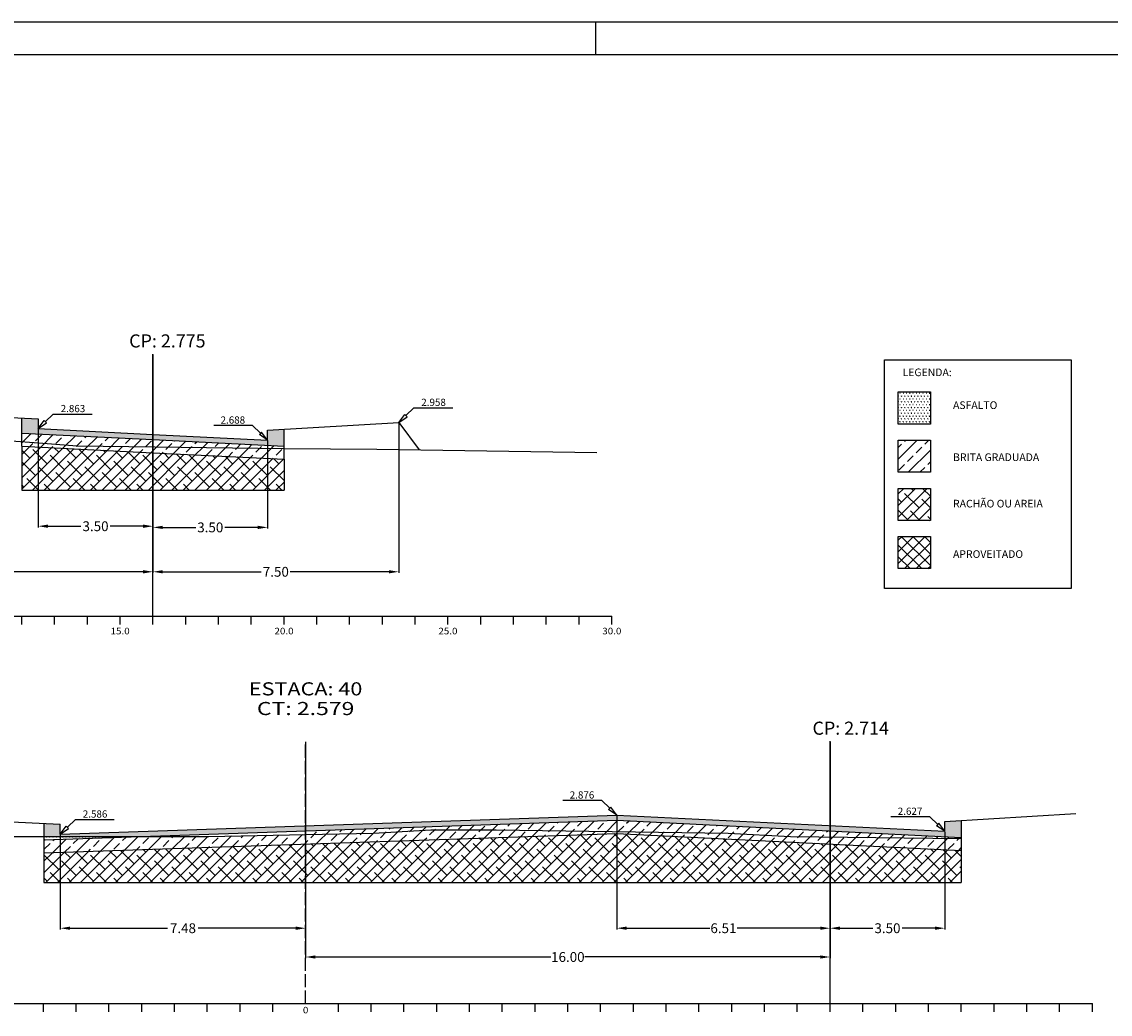
# Model space of a CAD drawing. Extents: x 1431 to 3745, y 158 to 462.
# Drawn here: x 2498 to 2664, y 310 to 462 of the extents above; entities that cross this region are included whole.
import ezdxf
from ezdxf.enums import TextEntityAlignment as Align

# ---------------------------------------------------------------- set-up
doc = ezdxf.new("R2010")
doc.units = 0
doc.header["$MEASUREMENT"] = 0
doc.linetypes.add('LIN0', pattern=[0])
doc.linetypes.add('LIN1', pattern=[2.5, 2, -0.5])
doc.layers.get('0').update_dxf_attribs({"linetype": 'LIN0'})
doc.layers.get('DEFPOINTS').update_dxf_attribs({"linetype": 'CONTINUOUS'})
for name, color, linetype in [('APROVEITADO', 1, 'CONTINUOUS'), ('ASFALTO', 252, 'CONTINUOUS'), ('BRITA', 44, 'CONTINUOUS'), ('COTAS', 20, 'CONTINUOUS'), ('DIST', 7, 'CONTINUOUS'), ('EIXOPISTAS', 210, 'CONTINUOUS'), ('OCULTO', 7, 'CONTINUOUS'), ('RACHÃO', 96, 'CONTINUOUS'), ('SEC', 5, 'CONTINUOUS'), ('SECOES', 7, 'LIN0')]:
    doc.layers.add(name, color=color, linetype=linetype)
doc.styles.add('ROMANS', font='romans')
doc.dimstyles.get("Standard").update_dxf_attribs({"dimtxt": 1.5, "dimasz": 1.5, "dimexe": 0.18, "dimexo": 0.0625, "dimgap": 0.09, "dimtad": 0, "dimtih": 1, "dimtoh": 1, "dimlfac": 0.2, "dimzin": 0, "dimtxsty": 'STANDARD', "dimcen": 0.09, "dimazin": 3, "dimtfac": 1, "dimtofl": 0, "dimtmove": 0, "dimatfit": 3, "dimtolj": 1, "dimtzin": 0})

# ---------------------------------------------------------------- blocks, each defined once
blk = doc.blocks.new('*D65')
at = {"layer": 'DEFPOINTS', "color": 0}
for p in [(2437.52, 410.97), (2517.52, 410.97), (2517.52, 377.76)]:
    blk.add_point(p, dxfattribs=at)
at = {"layer": 'DIST', "color": 0}
for p, q in [((2437.52, 410.91), (2437.52, 377.58)), ((2517.52, 410.91), (2517.52, 377.58)), ((2439.02, 377.76), (2474.93, 377.76)), ((2516.02, 377.76), (2480.11, 377.76))]:
    blk.add_line(p, q, dxfattribs=at)
for points in [[(2439.02, 378.01), (2439.02, 377.51), (2437.52, 377.76)], [(2516.02, 378.01), (2516.02, 377.51), (2517.52, 377.76)]]:
    blk.add_solid(points, dxfattribs=at)
at = {"layer": 'DIST', "color": 0, "insert": (2477.52, 377.76), "char_height": 1.5, "attachment_point": 5}
blk.add_mtext('\\A1;16.00', dxfattribs=at)
blk = doc.blocks.new('*D66')
at = {"layer": 'DEFPOINTS', "color": 0}
for p in [(2517.52, 410.91), (2500.02, 399.6), (2517.52, 384.71)]:
    blk.add_point(p, dxfattribs=at)
at = {"layer": 'DIST', "color": 0}
for p, q in [((2517.52, 410.84), (2517.52, 384.53)), ((2500.02, 399.54), (2500.02, 384.53)), ((2501.52, 384.71), (2506.55, 384.71)), ((2516.02, 384.71), (2510.98, 384.71))]:
    blk.add_line(p, q, dxfattribs=at)
for points in [[(2501.52, 384.96), (2501.52, 384.46), (2500.02, 384.71)], [(2516.02, 384.96), (2516.02, 384.46), (2517.52, 384.71)]]:
    blk.add_solid(points, dxfattribs=at)
at = {"layer": 'DIST', "color": 0, "insert": (2508.77, 384.71), "char_height": 1.5, "attachment_point": 5}
blk.add_mtext('\\A1;3.50', dxfattribs=at)
blk = doc.blocks.new('*D67')
at = {"layer": 'DEFPOINTS', "color": 0}
for p in [(2517.52, 410.84), (2535.02, 397.85), (2517.52, 384.53)]:
    blk.add_point(p, dxfattribs=at)
at = {"layer": 'DIST', "color": 0}
for p, q in [((2517.52, 410.78), (2517.52, 384.35)), ((2535.02, 397.79), (2535.02, 384.35)), ((2519.02, 384.53), (2524.05, 384.53)), ((2533.52, 384.53), (2528.48, 384.53))]:
    blk.add_line(p, q, dxfattribs=at)
for points in [[(2519.02, 384.78), (2519.02, 384.28), (2517.52, 384.53)], [(2533.52, 384.78), (2533.52, 384.28), (2535.02, 384.53)]]:
    blk.add_solid(points, dxfattribs=at)
at = {"layer": 'DIST', "color": 0, "insert": (2526.27, 384.53), "char_height": 1.5, "attachment_point": 5}
blk.add_mtext('\\A1;3.50', dxfattribs=at)
blk = doc.blocks.new('*D68')
at = {"layer": 'DEFPOINTS', "color": 0}
for p in [(2517.52, 410.78), (2555.02, 400.55), (2517.52, 377.76)]:
    blk.add_point(p, dxfattribs=at)
at = {"layer": 'DIST', "color": 0}
for p, q in [((2517.52, 410.72), (2517.52, 377.58)), ((2555.02, 400.49), (2555.02, 377.58)), ((2519.02, 377.76), (2534.05, 377.76)), ((2553.52, 377.76), (2538.48, 377.76))]:
    blk.add_line(p, q, dxfattribs=at)
for points in [[(2519.02, 378.01), (2519.02, 377.51), (2517.52, 377.76)], [(2553.52, 378.01), (2553.52, 377.51), (2555.02, 377.76)]]:
    blk.add_solid(points, dxfattribs=at)
at = {"layer": 'DIST', "color": 0, "insert": (2536.27, 377.76), "char_height": 1.5, "attachment_point": 5}
blk.add_mtext('\\A1;7.50', dxfattribs=at)
blk = doc.blocks.new('*D69')
at = {"layer": 'DEFPOINTS', "color": 0}
for p in [(2540.81, 351.91), (2503.39, 337.76), (2540.81, 323.4)]:
    blk.add_point(p, dxfattribs=at)
at = {"layer": 'DIST', "color": 0}
for p, q in [((2540.81, 351.84), (2540.81, 323.22)), ((2503.39, 337.7), (2503.39, 323.22)), ((2504.89, 323.4), (2519.76, 323.4)), ((2539.31, 323.4), (2524.44, 323.4))]:
    blk.add_line(p, q, dxfattribs=at)
for points in [[(2504.89, 323.65), (2504.89, 323.15), (2503.39, 323.4)], [(2539.31, 323.65), (2539.31, 323.15), (2540.81, 323.4)]]:
    blk.add_solid(points, dxfattribs=at)
at = {"layer": 'DIST', "color": 0, "insert": (2522.1, 323.4), "char_height": 1.5, "attachment_point": 5}
blk.add_mtext('\\A1;7.48', dxfattribs=at)
blk = doc.blocks.new('*D70')
at = {"layer": 'DEFPOINTS', "color": 0}
for p in [(2540.81, 351.91), (2620.81, 351.91), (2620.81, 319.01)]:
    blk.add_point(p, dxfattribs=at)
at = {"layer": 'DIST', "color": 0}
for p, q in [((2540.81, 351.84), (2540.81, 318.83)), ((2620.81, 351.84), (2620.81, 318.83)), ((2542.31, 319.01), (2578.22, 319.01)), ((2619.31, 319.01), (2583.4, 319.01))]:
    blk.add_line(p, q, dxfattribs=at)
for points in [[(2542.31, 319.26), (2542.31, 318.76), (2540.81, 319.01)], [(2619.31, 319.26), (2619.31, 318.76), (2620.81, 319.01)]]:
    blk.add_solid(points, dxfattribs=at)
at = {"layer": 'DIST', "color": 0, "insert": (2580.81, 319.01), "char_height": 1.5, "attachment_point": 5}
blk.add_mtext('\\A1;16.00', dxfattribs=at)
blk = doc.blocks.new('*D71')
at = {"layer": 'DEFPOINTS', "color": 0}
for p in [(2620.81, 351.84), (2588.28, 340.66), (2620.81, 323.4)]:
    blk.add_point(p, dxfattribs=at)
at = {"layer": 'DIST', "color": 0}
for p, q in [((2620.81, 351.78), (2620.81, 323.22)), ((2588.28, 340.6), (2588.28, 323.22)), ((2589.78, 323.4), (2602.45, 323.4)), ((2619.31, 323.4), (2606.63, 323.4))]:
    blk.add_line(p, q, dxfattribs=at)
for points in [[(2589.78, 323.65), (2589.78, 323.15), (2588.28, 323.4)], [(2619.31, 323.65), (2619.31, 323.15), (2620.81, 323.4)]]:
    blk.add_solid(points, dxfattribs=at)
at = {"layer": 'DIST', "color": 0, "insert": (2604.54, 323.4), "char_height": 1.5, "attachment_point": 5}
blk.add_mtext('\\A1;6.51', dxfattribs=at)
blk = doc.blocks.new('*D72')
at = {"layer": 'DEFPOINTS', "color": 0}
for p in [(2620.81, 351.78), (2638.31, 338.18), (2620.81, 323.4)]:
    blk.add_point(p, dxfattribs=at)
at = {"layer": 'DIST', "color": 0}
for p, q in [((2620.81, 351.72), (2620.81, 323.22)), ((2638.31, 338.11), (2638.31, 323.22)), ((2622.31, 323.4), (2627.35, 323.4)), ((2636.81, 323.4), (2631.78, 323.4))]:
    blk.add_line(p, q, dxfattribs=at)
for points in [[(2622.31, 323.65), (2622.31, 323.15), (2620.81, 323.4)], [(2636.81, 323.65), (2636.81, 323.15), (2638.31, 323.4)]]:
    blk.add_solid(points, dxfattribs=at)
at = {"layer": 'DIST', "color": 0, "insert": (2629.56, 323.4), "char_height": 1.5, "attachment_point": 5}
blk.add_mtext('\\A1;3.50', dxfattribs=at)

msp = doc.modelspace()

# ---------------------------------------------------------------- hatches: boundary and pattern name
at = {"layer": 'APROVEITADO', "linetype": 'CONTINUOUS'}
h = msp.add_hatch(dxfattribs=at)
h.set_pattern_fill('ANSI37', color=256, scale=10, style=0)
h.set_pattern_definition([(45, (414.9418, 738.4027), (-0.8838835, 0.8838835), []), (135, (414.9418, 738.4027), (-0.8838835, -0.8838835), [])])
h.paths.add_polyline_path([(2631.208, 378.238), (2636.108, 378.238), (2636.108, 383.138), (2631.208, 383.138)])
at = {"layer": 'ASFALTO', "linetype": 'CONTINUOUS'}
h = msp.add_hatch(dxfattribs=at)
h.set_pattern_fill('SWAMP', color=256, scale=0.5, style=0)
h.set_pattern_definition([(0, (414.94185, 738.4027), (0.25, 0.4330127), [0.0625, -0.4375]), (90, (414.9731, 738.4027), (-0.25, 0.433012701), [0.03125, -0.8347754]), (90, (414.9809, 738.4027), (-0.25, 0.433012701), [0.025, -0.8410254]), (90, (414.96528, 738.4027), (-0.25, 0.433012701), [0.025, -0.8410254]), (60, (414.9887, 738.4027), (-0.25, 0.4330127), [0.02, -0.48]), (120, (414.95747, 738.4027), (-0.5, 2e-10), [0.02, -0.48])])
h.paths.add_polyline_path([(2636.108, 405.188), (2631.208, 405.188), (2631.208, 400.288), (2636.108, 400.288)])
at = {"layer": 'ASFALTO'}
h = msp.add_hatch(dxfattribs=at)
h.set_pattern_fill('SWAMP', color=256, scale=0.5, style=0)
h.paths.add_polyline_path([(2500.019, 401.099), (2497.519, 401.224), (2497.519, 398.924), (2517.519, 397.919), (2517.519, 398.719), (2500.019, 399.599)])
h.paths.add_polyline_path([(2537.519, 399.499), (2535.019, 399.349), (2535.019, 397.849), (2517.519, 398.719), (2517.519, 397.919), (2537.519, 396.924)])
h = msp.add_hatch(dxfattribs=at)
h.set_pattern_fill('SWAMP', color=256, scale=0.5, style=0)
h.paths.add_polyline_path([(2588.277, 339.864), (2588.277, 340.664), (2540.812, 339.041), (2540.812, 338.241)])
h = msp.add_hatch(dxfattribs=at)
h.set_pattern_fill('SWAMP', color=256, scale=0.5, style=0)
h.paths.add_polyline_path([(2588.277, 340.664), (2588.277, 339.864), (2620.812, 338.246), (2620.812, 339.046)])
h = msp.add_hatch(dxfattribs=at)
h.set_pattern_fill('SWAMP', color=256, scale=0.5, style=0)
h.paths.add_polyline_path([(2503.392, 339.261), (2500.892, 339.387), (2500.892, 337.406), (2516.406, 337.406), (2540.812, 338.241), (2540.812, 339.041), (2503.392, 337.761)])
h = msp.add_hatch(dxfattribs=at)
h.set_pattern_fill('SWAMP', color=256, scale=0.5, style=0)
h.paths.add_polyline_path([(2640.812, 337.252), (2640.812, 339.826), (2638.312, 339.676), (2638.312, 338.176), (2620.812, 339.046), (2620.812, 338.246)])
h = msp.add_hatch(dxfattribs=at)
h.set_pattern_fill('SWAMP', color=256, scale=0.5, style=0)
h.paths.add_polyline_path([(2516.406, 337.406), (2500.892, 337.406), (2500.892, 336.876)])
at = {"layer": 'BRITA'}
h = msp.add_hatch(dxfattribs=at)
h.set_pattern_fill('ANSI33', color=256, scale=10, style=0)
h.paths.add_polyline_path([(2497.519, 398.924), (2497.519, 397.615), (2499.43, 397.469), (2505.946, 396.969), (2517.519, 396.822), (2517.519, 397.919)])
h.paths.add_polyline_path([(2517.519, 395.919), (2517.519, 396.822), (2505.946, 396.969), (2499.43, 397.469), (2497.519, 397.615), (2497.519, 396.924)])
h.paths.add_polyline_path([(2537.519, 394.924), (2537.519, 396.569), (2517.519, 396.822), (2517.519, 395.919)])
h = msp.add_hatch(dxfattribs=at)
h.set_pattern_fill('ANSI33', color=256, scale=10, style=0)
h.paths.add_polyline_path([(2537.519, 396.924), (2517.519, 397.919), (2517.519, 396.822), (2537.519, 396.569)])
at = {"layer": 'BRITA', "linetype": 'CONTINUOUS'}
h = msp.add_hatch(dxfattribs=at)
h.set_pattern_fill('ANSI33', color=256, scale=10, style=0)
h.set_pattern_definition([(45, (414.9418, 738.4027), (-1.767767, 1.767767), []), (45, (416.7096, 738.4027), (-1.767767, 1.767767), [1.25, -0.625])])
h.paths.add_polyline_path([(2636.108, 397.838), (2631.208, 397.838), (2631.208, 392.938), (2636.108, 392.938)])
at = {"layer": 'BRITA'}
h = msp.add_hatch(dxfattribs=at)
h.set_pattern_fill('ANSI33', color=256, scale=10, style=0)
h.paths.add_polyline_path([(2540.812, 336.241), (2540.812, 337.696), (2526.075, 337.406), (2516.406, 337.406), (2500.892, 336.876), (2500.892, 334.876)])
h.paths.add_polyline_path([(2588.277, 337.864), (2620.812, 336.246), (2620.812, 337.334), (2614.781, 337.406), (2605.285, 337.906), (2569.88, 338.406), (2559.918, 338.406), (2551.19, 337.906), (2540.812, 337.696), (2540.812, 336.241)])
h.paths.add_polyline_path([(2588.277, 339.864), (2540.812, 338.241), (2540.812, 337.696), (2551.19, 337.906), (2559.918, 338.406), (2569.88, 338.406), (2605.285, 337.906), (2614.781, 337.406), (2620.812, 337.334), (2620.812, 338.246)])
h.paths.add_polyline_path([(2640.812, 337.096), (2620.812, 337.334), (2620.812, 336.246), (2640.812, 335.252)])
h.paths.add_polyline_path([(2620.812, 338.246), (2620.812, 337.334), (2640.812, 337.096), (2640.812, 337.252)])
at = {"layer": 'RACHÃO'}
h = msp.add_hatch(dxfattribs=at)
h.set_pattern_fill('ANSI38', color=256, scale=10, style=0)
h.paths.add_polyline_path([(2625.812, 235.026), (2608.312, 235.906), (2603.846, 235.682), (2582.342, 234.642), (2582.342, 227.942), (2625.812, 227.942)])
h.paths.add_polyline_path([(2645.812, 234.032), (2625.812, 235.026), (2625.812, 227.942), (2645.812, 227.942)])
h.paths.add_polyline_path([(2640.812, 279.642), (2620.812, 280.636), (2620.812, 273.381), (2640.812, 273.381)])
h.paths.add_polyline_path([(2620.812, 280.636), (2603.312, 281.516), (2575.812, 280.081), (2575.812, 273.381), (2620.812, 273.381)])
h.paths.add_polyline_path([(2640.812, 335.252), (2620.812, 336.246), (2620.812, 330.376), (2640.812, 330.376)])
h.paths.add_polyline_path([(2620.812, 336.246), (2588.277, 337.864), (2540.812, 336.241), (2540.812, 330.376), (2620.812, 330.376)])
h.paths.add_polyline_path([(2540.812, 336.241), (2500.892, 334.876), (2500.892, 330.376), (2540.812, 330.376)])
h.paths.add_polyline_path([(2537.519, 394.924), (2517.519, 395.919), (2517.519, 390.224), (2537.519, 390.224)])
h.paths.add_polyline_path([(2517.519, 395.919), (2497.519, 396.924), (2497.519, 390.224), (2517.519, 390.224)])
at = {"layer": 'RACHÃO', "linetype": 'CONTINUOUS'}
h = msp.add_hatch(dxfattribs=at)
h.set_pattern_fill('ANSI38', color=256, scale=10, style=0)
h.set_pattern_definition([(45, (414.9418, 738.4027), (-0.8838835, 0.8838835), []), (135, (414.9418, 738.4027), (-2.6516504, 0.8838835), [3.125, -1.875])])
h.paths.add_polyline_path([(2636.108, 390.488), (2631.208, 390.488), (2631.208, 385.588), (2636.108, 385.588)])

# ---------------------------------------------------------------- linework, layer by layer
at = {"color": 0}
msp.add_point((2540.812, 337.696), dxfattribs=at)
at = {"layer": 'APROVEITADO', "linetype": 'CONTINUOUS'}
for p, q in [((2631.208, 378.238), (2631.208, 383.138)), ((2631.208, 383.138), (2636.108, 383.138)), ((2636.108, 383.138), (2636.108, 378.238)), ((2636.108, 378.238), (2631.208, 378.238))]:
    msp.add_line(p, q, dxfattribs=at)
at = {"layer": 'ASFALTO', "color": 7, "linetype": 'CONTINUOUS'}
for p, q in [((2629.113, 410.107), (2657.564, 410.107)), ((2629.113, 375.22), (2629.113, 410.107)), ((2657.564, 410.107), (2657.564, 375.22)), ((2657.564, 375.22), (2629.113, 375.22))]:
    msp.add_line(p, q, dxfattribs=at)
at = {"layer": 'ASFALTO', "linetype": 'CONTINUOUS'}
for p, q in [((2631.208, 400.288), (2631.208, 405.188)), ((2631.208, 405.188), (2636.108, 405.188)), ((2636.108, 405.188), (2636.108, 400.288)), ((2497.519, 398.924), (2497.519, 401.224)), ((2636.108, 400.288), (2631.208, 400.288)), ((2537.519, 396.924), (2537.519, 399.499)), ((2500.892, 336.876), (2588.277, 339.864)), ((2500.892, 339.387), (2500.892, 336.876)), ((2640.812, 339.826), (2640.812, 337.252))]:
    msp.add_line(p, q, dxfattribs=at)
at = {"layer": 'ASFALTO'}
for p, q in [((2497.519, 398.924), (2517.519, 397.919)), ((2517.519, 397.919), (2537.519, 396.924))]:
    msp.add_line(p, q, dxfattribs=at)
at = {"layer": 'ASFALTO', "linetype": 'LIN0'}
msp.add_line((2588.277, 339.864), (2640.812, 337.252), dxfattribs=at)
at = {"layer": 'BRITA', "linetype": 'CONTINUOUS'}
for p, q in [((2497.519, 396.924), (2497.519, 398.924)), ((2537.519, 394.924), (2537.519, 396.924)), ((2631.208, 392.938), (2631.208, 397.838)), ((2631.208, 397.838), (2636.108, 397.838)), ((2636.108, 397.838), (2636.108, 392.938)), ((2636.108, 392.938), (2631.208, 392.938)), ((2500.892, 334.876), (2588.277, 337.864)), ((2640.812, 337.252), (2640.812, 335.252)), ((2500.892, 336.876), (2500.892, 334.876))]:
    msp.add_line(p, q, dxfattribs=at)
at = {"layer": 'BRITA'}
for p, q in [((2497.519, 396.924), (2517.519, 395.919)), ((2517.519, 395.919), (2537.519, 394.924))]:
    msp.add_line(p, q, dxfattribs=at)
at = {"layer": 'BRITA', "linetype": 'LIN0'}
msp.add_line((2588.277, 337.864), (2640.812, 335.252), dxfattribs=at)
at = {"layer": 'COTAS', "color": 20}
for p, q in [((2502.328, 401.802), (2501.104, 400.634)), ((2502.328, 401.802), (2501.104, 400.634)), ((2557.328, 402.752), (2556.104, 401.584)), ((2557.328, 402.752), (2556.104, 401.584)), ((2505.701, 339.964), (2504.477, 338.797)), ((2505.701, 339.964), (2504.477, 338.797))]:
    msp.add_line(p, q, dxfattribs=at)
at = {"layer": 'COTAS'}
for p, q in [((2500.019, 399.599), (2500.931, 400.815)), ((2500.931, 400.815), (2501.276, 400.453)), ((2555.019, 400.549), (2555.931, 401.765)), ((2555.931, 401.765), (2556.276, 401.403)), ((2535.019, 397.849), (2534.106, 399.065)), ((2588.277, 340.664), (2587.364, 341.88)), ((2503.392, 337.761), (2504.305, 338.977)), ((2504.305, 338.977), (2504.65, 338.616)), ((2638.312, 338.183), (2637.399, 339.399))]:
    msp.add_line(p, q, dxfattribs=at)
at = {"layer": 'COTAS', "color": 20}
for points in [[(2502.328, 401.802), (2508.247, 401.802)], [(2502.328, 401.802), (2508.247, 401.802)], [(2557.328, 402.752), (2563.247, 402.752)], [(2557.328, 402.752), (2563.247, 402.752)], [(2532.71, 400.052), (2526.791, 400.052)], [(2532.71, 400.052), (2533.933, 398.884)], [(2585.968, 342.867), (2580.049, 342.867)], [(2585.968, 342.867), (2587.192, 341.699)], [(2636.003, 340.386), (2630.084, 340.386)], [(2636.003, 340.386), (2637.227, 339.218)], [(2505.701, 339.964), (2511.62, 339.964)], [(2505.701, 339.964), (2511.62, 339.964)]]:
    msp.add_lwpolyline(points, dxfattribs=at)
at = {"layer": 'COTAS'}
for points in [[(2500.019, 399.599), (2501.276, 400.453)], [(2555.019, 400.549), (2556.276, 401.403)], [(2534.106, 399.065), (2533.761, 398.703)], [(2535.019, 397.849), (2533.761, 398.703)], [(2587.364, 341.88), (2587.019, 341.518)], [(2588.277, 340.664), (2587.019, 341.518)], [(2637.399, 339.399), (2637.054, 339.038)], [(2638.312, 338.183), (2637.054, 339.038)], [(2503.392, 337.761), (2504.65, 338.616)]]:
    msp.add_lwpolyline(points, dxfattribs=at)
at = {"layer": 'EIXOPISTAS'}
for p, q in [((2517.519, 370.969), (2517.519, 410.969)), ((2620.812, 311.906), (2620.812, 351.906))]:
    msp.add_line(p, q, dxfattribs=at)
at = {"layer": 'OCULTO', "color": 7}
msp.add_line((2585.049, 461.646), (2585.049, 456.646), dxfattribs=at)
for points in [[(2349.549, 164.646), (2349.549, 308.146), (2357.049, 313.146), (2357.049, 461.646), (2770.049, 461.646), (2770.049, 164.646)], [(2362.049, 456.646), (2765.049, 456.646), (2765.049, 169.646), (2362.049, 169.646)]]:
    msp.add_lwpolyline(points, close=True, dxfattribs=at)
at = {"layer": 'RACHÃO', "linetype": 'CONTINUOUS'}
for p, q in [((2497.519, 396.924), (2497.519, 390.224)), ((2537.519, 394.924), (2537.519, 390.224)), ((2497.519, 390.224), (2537.519, 390.224)), ((2631.208, 385.588), (2631.208, 390.488)), ((2631.208, 390.488), (2636.108, 390.488)), ((2636.108, 390.488), (2636.108, 385.588)), ((2636.108, 385.588), (2631.208, 385.588)), ((2500.892, 334.876), (2500.892, 330.376)), ((2640.812, 335.252), (2640.812, 330.376)), ((2500.892, 330.376), (2640.812, 330.376))]:
    msp.add_line(p, q, dxfattribs=at)
at = {"layer": 'SEC'}
for p, q in [((2500.019, 401.099), (2500.019, 399.599)), ((2535.019, 399.349), (2555.019, 400.549)), ((2555.019, 400.549), (2558.151, 396.369)), ((2500.019, 399.599), (2517.519, 398.719)), ((2517.519, 398.719), (2535.019, 397.849)), ((2535.019, 397.849), (2535.019, 399.349)), ((2535.019, 397.849), (2535.019, 397.849))]:
    msp.add_line(p, q, dxfattribs=at)
at = {"layer": 'SEC', "linetype": 'CONTINUOUS'}
msp.add_line((2503.392, 337.761), (2588.277, 340.664), dxfattribs=at)
at = {"layer": 'SECOES', "color": 3, "linetype": 'LIN0'}
for p, q in [((2437.519, 404.235), (2500.019, 401.099)), ((2372.539, 345.828), (2503.392, 339.261)), ((2588.277, 340.664), (2638.312, 338.176)), ((2638.312, 339.676), (2658.312, 340.876)), ((2503.392, 337.761), (2503.392, 339.261)), ((2638.312, 338.176), (2638.312, 339.676)), ((2503.392, 337.761), (2503.392, 337.761)), ((2638.312, 338.176), (2638.312, 338.176))]:
    msp.add_line(p, q, dxfattribs=at)
at = {"layer": 'SECOES', "color": 7, "linetype": 'LIN0'}
for p, q in [((2492.914, 397.969), (2499.43, 397.469)), ((2499.43, 397.469), (2505.946, 396.969)), ((2505.946, 396.969), (2537.519, 396.569)), ((2537.519, 396.569), (2551.666, 396.469)), ((2551.666, 396.469), (2585.216, 395.969)), ((2488.898, 337.406), (2526.075, 337.406)), ((2526.075, 337.406), (2540.812, 337.696)), ((2540.812, 337.696), (2551.19, 337.906)), ((2551.19, 337.906), (2559.918, 338.406)), ((2559.918, 338.406), (2569.88, 338.406)), ((2569.88, 338.406), (2605.285, 337.906)), ((2605.285, 337.906), (2614.781, 337.406)), ((2614.781, 337.406), (2640.812, 337.096))]:
    msp.add_line(p, q, dxfattribs=at)
at = {"layer": 'SECOES', "color": 4, "linetype": 'LIN0'}
for p, q in [((2372.519, 370.969), (2587.519, 370.969)), ((2497.519, 369.719), (2497.519, 370.969)), ((2502.519, 369.719), (2502.519, 370.969)), ((2507.519, 369.719), (2507.519, 370.969)), ((2512.519, 369.719), (2512.519, 370.969)), ((2517.519, 369.719), (2517.519, 370.969)), ((2522.519, 369.719), (2522.519, 370.969)), ((2527.519, 369.719), (2527.519, 370.969)), ((2532.519, 369.719), (2532.519, 370.969)), ((2537.519, 369.719), (2537.519, 370.969)), ((2542.519, 369.719), (2542.519, 370.969)), ((2547.519, 369.719), (2547.519, 370.969)), ((2552.519, 369.719), (2552.519, 370.969)), ((2557.519, 369.719), (2557.519, 370.969)), ((2562.519, 369.719), (2562.519, 370.969)), ((2567.519, 369.719), (2567.519, 370.969)), ((2572.519, 369.719), (2572.519, 370.969)), ((2577.519, 369.719), (2577.519, 370.969)), ((2582.519, 369.719), (2582.519, 370.969)), ((2587.519, 369.719), (2587.519, 370.969)), ((2370.812, 311.906), (2660.812, 311.906)), ((2500.812, 310.656), (2500.812, 311.906)), ((2505.812, 310.656), (2505.812, 311.906)), ((2510.812, 310.656), (2510.812, 311.906)), ((2515.812, 310.656), (2515.812, 311.906)), ((2520.812, 310.656), (2520.812, 311.906)), ((2525.812, 310.656), (2525.812, 311.906)), ((2530.812, 310.656), (2530.812, 311.906)), ((2535.812, 310.656), (2535.812, 311.906)), ((2540.812, 311.906), (2540.812, 311.906)), ((2545.812, 310.656), (2545.812, 311.906)), ((2550.812, 310.656), (2550.812, 311.906)), ((2555.812, 310.656), (2555.812, 311.906)), ((2560.812, 310.656), (2560.812, 311.906)), ((2565.812, 310.656), (2565.812, 311.906)), ((2570.812, 310.656), (2570.812, 311.906)), ((2575.812, 310.656), (2575.812, 311.906)), ((2580.812, 310.656), (2580.812, 311.906)), ((2585.812, 310.656), (2585.812, 311.906)), ((2590.812, 310.656), (2590.812, 311.906)), ((2595.812, 310.656), (2595.812, 311.906)), ((2600.812, 310.656), (2600.812, 311.906)), ((2605.812, 310.656), (2605.812, 311.906)), ((2610.812, 310.656), (2610.812, 311.906)), ((2615.812, 310.656), (2615.812, 311.906)), ((2620.812, 310.656), (2620.812, 311.906)), ((2625.812, 310.656), (2625.812, 311.906)), ((2630.812, 310.656), (2630.812, 311.906)), ((2635.812, 310.656), (2635.812, 311.906)), ((2640.812, 310.656), (2640.812, 311.906)), ((2645.812, 310.656), (2645.812, 311.906)), ((2650.812, 310.656), (2650.812, 311.906)), ((2655.812, 310.656), (2655.812, 311.906)), ((2660.812, 310.656), (2660.812, 311.906))]:
    msp.add_line(p, q, dxfattribs=at)
at = {"layer": 'SECOES', "color": 4, "linetype": 'LIN1'}
msp.add_line((2540.812, 311.906), (2540.812, 351.906), dxfattribs=at)

# ---------------------------------------------------------------- texts
at = {"layer": 'BRITA', "color": 0, "linetype": 'CONTINUOUS'}
for s, height, p in [('LEGENDA:', 1.1666, (2631.866, 407.596)), ('ASFALTO', 1.1666, (2639.563, 402.589)), ('BRITA GRADUADA', 1.16656, (2639.563, 394.652)), ('RACHÃO OU AREIA', 1.16656, (2639.563, 387.57)), ('APROVEITADO', 1.16656, (2639.563, 379.878))]:
    msp.add_text(s, height=height, dxfattribs=at).set_placement(p)
at = {"layer": 'COTAS', "color": 20, "style": 'ROMANS'}
for s, p in [('2.958', (2560.325, 403.056)), ('2.863', (2505.325, 402.106)), ('2.688', (2529.713, 400.356)), ('2.876', (2582.971, 343.171)), ('2.586', (2508.698, 340.268)), ('2.627', (2633.006, 340.69))]:
    msp.add_text(s, height=1.1, dxfattribs=at).set_placement(p, align=Align.CENTER)
at = {"layer": 'SECOES', "color": 1, "style": 'ROMANS'}
for s, p in [('            CP: 2.775', (2516.057, 411.969)), ('          CP: 2.714', (2620.897, 352.906))]:
    msp.add_text(s, height=2, dxfattribs=at).set_placement(p, align=Align.CENTER)
for s, height, width, p, p2 in [('15.0', 1, 0.914179, (2511.06, 368.219), (2513.977, 368.219)), ('20.0', 1, 0.914179, (2536.06, 368.219), (2538.977, 368.219)), ('25.0', 1, 0.914179, (2561.06, 368.219), (2563.977, 368.219)), ('30.0', 1, 0.914179, (2586.06, 368.219), (2588.977, 368.219)), ('ESTACA: 40', 2, 1.009491, (2532.159, 358.906), (2549.465, 358.906)), ('CT: 2.579', 2, 1.014205, (2533.375, 355.906), (2548.25, 355.906)), ('0', 1, 1.029411, (2540.395, 310.406), (2541.229, 310.406))]:
    msp.add_text(s, height=height, dxfattribs=dict(at, width=width)).set_placement(p, p2, align=Align.FIT)

# ---------------------------------------------------------------- dimensions: what is measured, and where the dimension line sits
at = {"layer": 'DIST'}
for base, p1, p2, picture, middle in [((2517.519, 377.763), (2437.519, 410.969), (2517.519, 410.969), '*D65', (2477.519, 377.763)), ((2517.519, 384.706), (2500.019, 399.599), (2517.519, 410.906), '*D66', (2508.769, 384.706)), ((2517.519, 384.526), (2535.019, 397.849), (2517.519, 410.844), '*D67', (2526.269, 384.526)), ((2517.519, 377.763), (2555.019, 400.549), (2517.519, 410.781), '*D68', (2536.269, 377.763)), ((2540.812, 323.397), (2503.392, 337.761), (2540.812, 351.906), '*D69', (2522.102, 323.397)), ((2620.812, 319.007), (2540.812, 351.906), (2620.812, 351.906), '*D70', (2580.812, 319.007)), ((2620.812, 323.397), (2588.277, 340.664), (2620.812, 351.844), '*D71', (2604.544, 323.397)), ((2620.812, 323.397), (2638.312, 338.176), (2620.812, 351.781), '*D72', (2629.562, 323.397))]:
    dim = msp.add_linear_dim(base=base, p1=p1, p2=p2, dimstyle='STANDARD', dxfattribs=at)
    dim.commit()
    dim.dimension.update_dxf_attribs({"geometry": picture, "text_midpoint": middle})

doc.saveas('drawing.dxf')
